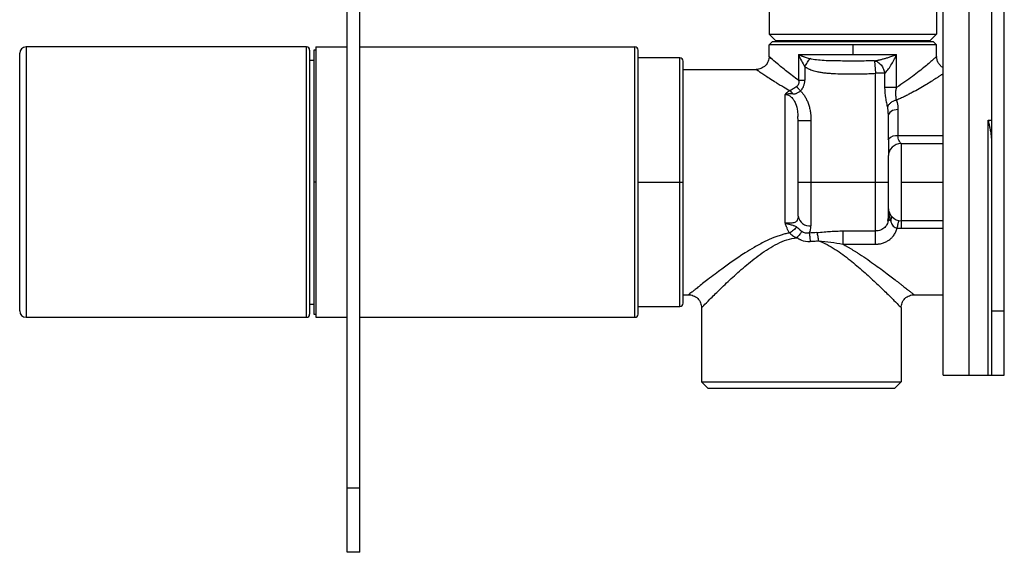
# Paper-space layout '_Right' of a CAD drawing. Units: inches. Extents: x -2.1 to 3.9, y -5.4 to 5.4.
# Drawn here: x -2.1 to 3.9, y -5.4 to -2.2 of the extents above; entities that cross this region are included whole.
import ezdxf

# ---------------------------------------------------------------- set-up
doc = ezdxf.new("R2010")
doc.units = ezdxf.units.IN
doc.header["$MEASUREMENT"] = 0

psp = doc.layouts.new('_Right')

# ---------------------------------------------------------------- linework, layer by layer
at = {"color": 7, "linetype": 'Continuous', "lineweight": 25}
for p, q in [((-0.0787, -5.4134), (-0.0787, 5.4134)), ((0, -5.4134), (0, 5.4134)), ((3.563, -4.3307), (3.563, 4.3307)), ((3.7205, 4.3307), (3.7205, -4.3307)), ((3.8583, 4.3307), (3.8583, -4.3307)), ((3.937, -4.3307), (3.937, 4.3307)), ((2.5, -2.0669), (2.5, -2.2441)), ((3.5236, -2.0669), (3.5236, -2.2441)), ((2.5, -2.2441), (3.5236, -2.2441)), ((2.5, -2.2441), (2.5394, -2.2835)), ((2.5394, -2.2835), (3.4843, -2.2835)), ((2.6024, -2.2913), (2.6024, -2.2835)), ((3.4213, -2.2913), (3.4213, -2.2835)), ((3.5236, -2.2441), (3.4843, -2.2835)), ((-0.3268, -2.3228), (-2.0394, -2.3228)), ((-0.3071, -2.3425), (-0.3071, -3.9567)), ((-0.2694, -2.3425), (-0.2812, -2.3425)), ((-0.2812, -2.3425), (-0.2812, -3.9567)), ((-0.2694, -2.3228), (-0.0787, -2.3228)), ((-0.2694, -2.3228), (-0.2694, -3.9764)), ((0, -2.3228), (1.6794, -2.3228)), ((1.6794, -3.9764), (1.6794, -2.3228)), ((1.6991, -3.9567), (1.6991, -2.3425)), ((2.5, -2.311), (2.5197, -2.2913)), ((3.5236, -2.311), (2.5, -2.311)), ((2.5, -2.3819), (2.5, -2.311)), ((3.5039, -2.2913), (2.5197, -2.2913)), ((3.0118, -2.311), (3.0118, -2.3701)), ((3.5236, -2.311), (3.5039, -2.2913)), ((3.5236, -2.3819), (3.5236, -2.311)), ((-2.0787, -3.937), (-2.0787, -2.3622)), ((-0.3071, -2.4035), (-0.2812, -2.4035)), ((1.955, -2.3898), (1.6991, -2.3898)), ((2.6797, -2.3701), (3.2791, -2.3701)), ((2.6797, -2.3701), (2.6797, -2.5271)), ((3.2791, -2.5702), (3.2791, -2.3701)), ((1.9747, -3.8898), (1.9747, -2.4094)), ((1.9747, -2.4606), (2.4213, -2.4606)), ((2.718, -2.4438), (2.718, -2.5271)), ((3.1443, -2.4082), (3.1496, -2.4845)), ((3.1496, -3.4483), (3.1496, -2.4845)), ((3.206, -2.4845), (3.1496, -2.4845)), ((3.206, -2.4845), (3.206, -2.5702)), ((2.5984, -3.4013), (2.5984, -2.6135)), ((3.223, -2.6916), (3.2283, -2.7444)), ((3.2874, -2.7064), (3.2874, -2.8669)), ((2.6772, -2.7757), (2.6753, -2.748)), ((3.2283, -2.7375), (3.2293, -2.7379)), ((3.2283, -2.7444), (3.2283, -2.8912)), ((2.6772, -3.3586), (2.6772, -2.7757)), ((2.6798, -2.7757), (2.6772, -2.7757)), ((2.7559, -2.7757), (2.7559, -3.4163)), ((3.8386, -2.7718), (3.8583, -2.7718)), ((3.8386, -4.3307), (3.8386, -2.7718)), ((3.2283, -2.8912), (3.2292, -2.8871)), ((3.563, -2.8669), (3.2874, -2.8669)), ((3.3071, -2.9134), (3.3054, -2.9118)), ((3.3071, -2.9134), (3.563, -2.9134)), ((3.3071, -2.9134), (3.3071, -3.3858)), ((3.2283, -2.9921), (3.2283, -3.3723)), ((-0.2694, -3.1496), (-0.2812, -3.1496)), ((1.6991, -3.1496), (1.9747, -3.1496)), ((2.6772, -3.1496), (3.2283, -3.1496)), ((3.3071, -3.1496), (3.563, -3.1496)), ((3.2262, -3.3842), (3.2283, -3.3723)), ((3.2293, -3.3753), (3.2269, -3.3882)), ((3.2283, -3.3723), (3.2301, -3.3758)), ((3.294, -3.3862), (3.2949, -3.3849)), ((3.563, -3.3858), (3.3071, -3.3858)), ((2.9504, -3.4483), (3.1496, -3.4483)), ((3.3071, -3.4323), (3.563, -3.4323)), ((2.9504, -3.5293), (3.1496, -3.5293)), ((1.9747, -3.8386), (2.0079, -3.8386)), ((3.3858, -3.8386), (3.563, -3.8386)), ((-0.3071, -3.8957), (-0.2812, -3.8957)), ((1.6991, -3.9094), (1.955, -3.9094)), ((-0.2812, -3.9567), (-0.2694, -3.9567)), ((2.0866, -3.9173), (2.0866, -4.3701)), ((3.3071, -3.9173), (3.3071, -4.3701)), ((3.8583, -3.937), (3.937, -3.937)), ((-2.0394, -3.9764), (-0.3268, -3.9764)), ((-0.2694, -3.9764), (-0.0787, -3.9764)), ((0, -3.9764), (1.6794, -3.9764)), ((3.563, -4.3307), (3.937, -4.3307)), ((2.0866, -4.3701), (3.3071, -4.3701)), ((2.0866, -4.3701), (2.126, -4.4094)), ((3.3071, -4.3701), (3.2677, -4.4094)), ((2.126, -4.4094), (3.2677, -4.4094)), ((-0.0787, -5.0197), (0, -5.0197)), ((0, -5.4134), (-0.0787, -5.4134))]:
    psp.add_line(p, q, dxfattribs=at)
at = {"color": 8, "linetype": 'Continuous', "lineweight": 25}
for p, q in [((3.0118, -2.2835), (3.0118, -2.2913)), ((-2.0394, -2.3228), (-2.0394, -3.9764)), ((-0.3268, -3.9764), (-0.3268, -2.3228)), ((1.955, -3.9094), (1.955, -2.3898))]:
    psp.add_line(p, q, dxfattribs=at)
at = {"color": 7, "linetype": 'Continuous', "lineweight": 25, "flags": 128}
psp.add_lwpolyline([(3.2874, -2.7064), (3.2759, -2.7071), (3.2648, -2.7093), (3.2546, -2.7128), (3.2456, -2.7175), (3.2383, -2.7233), (3.2328, -2.7298), (3.2295, -2.737), (3.2283, -2.7444)], dxfattribs=at)
at = {"color": 7, "linetype": 'Continuous', "lineweight": 25}
for centre, radius, start, end in [((-2.0394, -2.3622), 0.0394, 90, 180), ((-0.3268, -2.3425), 0.0197, 0, 90), ((1.6794, -2.3425), 0.0197, 0, 90), ((1.955, -2.4094), 0.0197, 0, 90), ((3.3071, -2.9921), 0.0787, 90, 180), ((3.3071, -3.3071), 0.0787, 180, 270), ((2.7468, -3.3461), 0.0707, 190.15508, 277.41791), ((1.955, -3.8898), 0.0197, 270, 360), ((-2.0394, -3.937), 0.0394, 180, 270), ((-0.3268, -3.9567), 0.0197, 270, 360), ((1.6794, -3.9567), 0.0197, 270, 360)]:
    psp.add_arc(centre, radius, start, end, dxfattribs=at)
at = {"color": 8, "linetype": 'Continuous', "lineweight": 25}
psp.add_arc((3.2766, -2.9297), 0.0637, 80.20232, 138.02483, dxfattribs=at)
at = {"color": 7, "linetype": 'Continuous', "lineweight": 25}
for points, knots in [([(2.5, -2.3819), (2.5, -2.3912), (2.4983, -2.4012), (2.4906, -2.4206), (2.4846, -2.4299), (2.4693, -2.4453), (2.4599, -2.4513), (2.4406, -2.4589), (2.4305, -2.4606), (2.4213, -2.4606)], [0, 0, 0, 0, 0.25, 0.25, 0.5, 0.5, 0.75, 0.75, 1, 1, 1, 1]), ([(2.6797, -2.5271), (2.6534, -2.5085), (2.6293, -2.49), (2.5859, -2.4555), (2.5667, -2.4395), (2.5347, -2.4124), (2.5219, -2.4012), (2.5046, -2.386), (2.5, -2.3819), (2.5, -2.3819)], [0, 0, 0, 0, 0.25, 0.25, 0.5, 0.5, 0.75, 0.75, 1, 1, 1, 1]), ([(2.6797, -2.3701), (2.682, -2.371), (2.6864, -2.3728), (2.6929, -2.3753), (2.699, -2.3776), (2.7046, -2.3797), (2.7096, -2.3815), (2.717, -2.3841), (2.7266, -2.3874), (2.7386, -2.3912), (2.7464, -2.3936), (2.75, -2.3947)], [0, 0, 0, 0, 0.109704, 0.210251, 0.301624, 0.38382, 0.456843, 0.520708, 0.697725, 0.857463, 1, 1, 1, 1]), ([(2.6797, -2.3701), (2.6848, -2.3828), (2.6907, -2.3955), (2.7035, -2.4203), (2.7106, -2.4325), (2.718, -2.4438)], [0, 0, 0, 0, 0.5, 0.5, 1, 1, 1, 1]), ([(2.718, -2.4438), (2.7239, -2.4348), (2.73, -2.4254), (2.7411, -2.4083), (2.7461, -2.4006), (2.75, -2.3947)], [0, 0, 0, 0, 0.5, 0.5, 1, 1, 1, 1]), ([(3.1443, -2.4082), (3.1111, -2.4091), (3.0763, -2.4092), (3.006, -2.4094), (2.9705, -2.4093), (2.9013, -2.4088), (2.8677, -2.4083), (2.8203, -2.4056), (2.805, -2.4044), (2.776, -2.4007), (2.7622, -2.3982), (2.75, -2.3947)], [0, 0, 0, 0, 0.25, 0.25, 0.5, 0.5, 0.75, 0.75, 0.875, 0.875, 1, 1, 1, 1]), ([(3.1443, -2.4082), (3.1459, -2.408), (3.1494, -2.4075), (3.1549, -2.4065), (3.1611, -2.4052), (3.1677, -2.4038), (3.175, -2.4021), (3.1828, -2.4002), (3.1911, -2.398), (3.2028, -2.3948), (3.2187, -2.3902), (3.2352, -2.3851), (3.2503, -2.3802), (3.2641, -2.3755), (3.2738, -2.372), (3.2791, -2.3701)], [0, 0, 0, 0, 0.035477, 0.074643, 0.117599, 0.164427, 0.2152, 0.269979, 0.328815, 0.391753, 0.521478, 0.673661, 0.75956, 0.868341, 1, 1, 1, 1]), ([(3.206, -2.4845), (3.209, -2.4823), (3.2121, -2.4792), (3.2186, -2.4722), (3.2218, -2.4681), (3.2317, -2.4552), (3.2382, -2.4454), (3.2509, -2.4249), (3.2571, -2.4141), (3.2686, -2.3923), (3.2741, -2.3812), (3.2791, -2.3701)], [0, 0, 0, 0, 0.125, 0.125, 0.25, 0.25, 0.5, 0.5, 0.75, 0.75, 1, 1, 1, 1]), ([(3.5236, -2.3819), (3.5236, -2.3819), (3.522, -2.3833), (3.5157, -2.3889), (3.511, -2.3931), (3.4927, -2.4091), (3.4749, -2.4245), (3.431, -2.4609), (3.405, -2.482), (3.3466, -2.5257), (3.3143, -2.5485), (3.2791, -2.5702)], [0, 0, 0, 0, 0.125, 0.125, 0.25, 0.25, 0.5, 0.5, 0.75, 0.75, 1, 1, 1, 1]), ([(3.563, -2.4501), (3.5569, -2.4466), (3.5512, -2.4421), (3.5411, -2.4319), (3.5368, -2.4261), (3.53, -2.4138), (3.5275, -2.4073), (3.5243, -2.3944), (3.5236, -2.388), (3.5236, -2.3819)], [0, 0, 0, 0, 0.25, 0.25, 0.5, 0.5, 0.75, 0.75, 1, 1, 1, 1]), ([(2.4213, -2.4606), (2.4213, -2.4607), (2.4214, -2.4607), (2.4219, -2.4611), (2.4227, -2.4616), (2.4239, -2.4625), (2.4254, -2.4635), (2.4273, -2.4648), (2.4296, -2.4663), (2.4348, -2.4699), (2.4457, -2.4774), (2.4663, -2.4912), (2.4943, -2.5098), (2.5231, -2.5283), (2.5511, -2.5457), (2.5705, -2.5575), (2.596, -2.5726), (2.6141, -2.5828), (2.6273, -2.5902)], [0, 0, 0, 0, 0.025605, 0.0513968, 0.0773737, 0.1035338, 0.1298753, 0.1563971, 0.1831009, 0.2099895, 0.3190211, 0.4378824, 0.5576684, 0.6987502, 0.7652758, 0.8443743, 0.8861819, 1, 1, 1, 1]), ([(2.718, -2.4438), (2.7195, -2.4448), (2.7227, -2.4469), (2.728, -2.45), (2.7343, -2.4533), (2.7414, -2.4567), (2.7545, -2.4622), (2.7713, -2.4679), (2.7934, -2.4738), (2.8152, -2.4781), (2.8401, -2.4816), (2.8656, -2.484), (2.9014, -2.4863), (2.9473, -2.4875), (2.9952, -2.4878), (3.0364, -2.4879), (3.0714, -2.4875), (3.1094, -2.4864), (3.1359, -2.4852), (3.1496, -2.4845)], [0, 0, 0, 0, 0.01217, 0.026282, 0.04231, 0.060229, 0.080012, 0.139949, 0.181248, 0.236248, 0.291954, 0.353301, 0.411411, 0.537188, 0.667004, 0.739519, 0.819042, 0.905875, 1, 1, 1, 1]), ([(3.1443, -2.4082), (3.1506, -2.4092), (3.1575, -2.4117), (3.1711, -2.4202), (3.1779, -2.4262), (3.1896, -2.4408), (3.1947, -2.4493), (3.2022, -2.4669), (3.2047, -2.476), (3.206, -2.4845)], [0, 0, 0, 0, 0.25, 0.25, 0.5, 0.5, 0.75, 0.75, 1, 1, 1, 1]), ([(3.563, -2.4874), (3.5613, -2.4886), (3.5578, -2.4909), (3.5522, -2.4946), (3.5463, -2.4985), (3.5401, -2.5026), (3.5335, -2.5069), (3.5267, -2.5114), (3.5129, -2.5204), (3.4904, -2.5347), (3.4561, -2.5558), (3.4174, -2.5787), (3.3813, -2.5987), (3.3507, -2.6146), (3.327, -2.6264), (3.3029, -2.6378), (3.2863, -2.6451), (3.2781, -2.6487)], [0, 0, 0, 0, 0.0304012, 0.060994, 0.0917946, 0.1228188, 0.1540821, 0.1855995, 0.2173859, 0.3379319, 0.4612025, 0.5950369, 0.7295569, 0.7983457, 0.8662756, 0.933456, 1, 1, 1, 1]), ([(2.6676, -2.566), (2.6605, -2.5707), (2.6535, -2.5756), (2.6434, -2.582), (2.6401, -2.584), (2.6336, -2.5875), (2.6304, -2.5891), (2.6273, -2.5902)], [0, 0, 0, 0, 0.5, 0.5, 0.75, 0.75, 1, 1, 1, 1]), ([(2.6797, -2.5271), (2.6815, -2.5349), (2.6819, -2.5427), (2.678, -2.5562), (2.6736, -2.5619), (2.6676, -2.566)], [0, 0, 0, 0, 0.5, 0.5, 1, 1, 1, 1]), ([(2.6912, -2.5917), (2.6871, -2.5872), (2.6828, -2.5825), (2.6747, -2.5738), (2.6709, -2.5696), (2.6676, -2.566)], [0, 0, 0, 0, 0.5, 0.5, 1, 1, 1, 1]), ([(2.6912, -2.5917), (2.6927, -2.5903), (2.6956, -2.5875), (2.6995, -2.583), (2.703, -2.5783), (2.7061, -2.5735), (2.7088, -2.5686), (2.7116, -2.5627), (2.7142, -2.5555), (2.7163, -2.5468), (2.7177, -2.5373), (2.7179, -2.5307), (2.718, -2.5271)], [0, 0, 0, 0, 0.084401, 0.167234, 0.248456, 0.327856, 0.405318, 0.480828, 0.600595, 0.722807, 0.852604, 1, 1, 1, 1]), ([(3.2791, -2.5702), (3.2739, -2.5702), (3.2678, -2.5702), (3.2548, -2.5702), (3.2478, -2.5702), (3.2341, -2.5702), (3.2274, -2.5702), (3.2155, -2.5702), (3.2103, -2.5702), (3.206, -2.5702)], [0, 0, 0, 0, 0.25, 0.25, 0.5, 0.5, 0.75, 0.75, 1, 1, 1, 1]), ([(3.206, -2.5702), (3.206, -2.5921), (3.2078, -2.6144), (3.2128, -2.6457), (3.2148, -2.6558), (3.219, -2.6747), (3.2211, -2.6836), (3.223, -2.6916)], [0, 0, 0, 0, 0.5, 0.5, 0.75, 0.75, 1, 1, 1, 1]), ([(3.2781, -2.6487), (3.2779, -2.6471), (3.2776, -2.6441), (3.277, -2.6393), (3.2764, -2.6346), (3.2759, -2.63), (3.2754, -2.6256), (3.275, -2.6214), (3.2747, -2.6173), (3.2743, -2.6112), (3.2742, -2.6028), (3.275, -2.5919), (3.2765, -2.581), (3.2783, -2.5737), (3.2791, -2.5702)], [0, 0, 0, 0, 0.076308, 0.147896, 0.214987, 0.277767, 0.336435, 0.391166, 0.442086, 0.48929, 0.617084, 0.745647, 0.87376, 1, 1, 1, 1]), ([(2.6273, -2.5902), (2.6207, -2.5934), (2.6147, -2.5971), (2.6072, -2.6031), (2.605, -2.6052), (2.6012, -2.6094), (2.5996, -2.6116), (2.5984, -2.6135)], [0, 0, 0, 0, 0.5, 0.5, 0.75, 0.75, 1, 1, 1, 1]), ([(2.6454, -2.6108), (2.6421, -2.6107), (2.636, -2.6104), (2.6272, -2.6105), (2.6192, -2.6108), (2.6119, -2.6115), (2.605, -2.6123), (2.6006, -2.6131), (2.5984, -2.6135)], [0, 0, 0, 0, 0.205642, 0.392593, 0.562948, 0.719232, 0.864047, 1, 1, 1, 1]), ([(2.6454, -2.6108), (2.6468, -2.6108), (2.6495, -2.6108), (2.6533, -2.6106), (2.6576, -2.61), (2.6627, -2.6088), (2.6691, -2.6064), (2.6761, -2.6028), (2.6838, -2.5978), (2.6887, -2.5938), (2.6912, -2.5917)], [0, 0, 0, 0, 0.0848903, 0.1613659, 0.2306852, 0.3516112, 0.4759006, 0.641036, 0.815303, 1, 1, 1, 1]), ([(2.6912, -2.5917), (2.693, -2.5934), (2.6965, -2.597), (2.7016, -2.6026), (2.7065, -2.6084), (2.7111, -2.6146), (2.7182, -2.6248), (2.727, -2.6399), (2.7367, -2.6612), (2.7447, -2.685), (2.7502, -2.7089), (2.7536, -2.7318), (2.7556, -2.7535), (2.7558, -2.7682), (2.7559, -2.7757)], [0, 0, 0, 0, 0.03724, 0.074844, 0.112887, 0.151441, 0.190576, 0.299212, 0.412008, 0.540517, 0.674739, 0.779342, 0.887628, 1, 1, 1, 1]), ([(3.2781, -2.6487), (3.272, -2.6499), (3.2657, -2.6518), (3.2535, -2.6574), (3.2476, -2.6609), (3.2375, -2.669), (3.2332, -2.6735), (3.2267, -2.6827), (3.2244, -2.6873), (3.223, -2.6916)], [0, 0, 0, 0, 0.25, 0.25, 0.5, 0.5, 0.75, 0.75, 1, 1, 1, 1]), ([(3.2781, -2.6487), (3.2788, -2.6508), (3.2804, -2.655), (3.2822, -2.6616), (3.2838, -2.6684), (3.2851, -2.6755), (3.2862, -2.6828), (3.2869, -2.6904), (3.2873, -2.6983), (3.2874, -2.7037), (3.2874, -2.7064)], [0, 0, 0, 0, 0.117336, 0.236597, 0.357924, 0.481451, 0.607305, 0.735607, 0.866469, 1, 1, 1, 1]), ([(3.8386, -2.7718), (3.8395, -2.7761), (3.8413, -2.7842), (3.8439, -2.796), (3.8462, -2.8068), (3.8482, -2.8165), (3.85, -2.8252), (3.8514, -2.8329), (3.8532, -2.8429), (3.8552, -2.8552), (3.8569, -2.8695), (3.858, -2.8826), (3.8582, -2.8908), (3.8583, -2.8947)], [0, 0, 0, 0, 0.103152, 0.198174, 0.285068, 0.363835, 0.434478, 0.497004, 0.551418, 0.678559, 0.795586, 0.902662, 1, 1, 1, 1]), ([(3.2292, -2.8863), (3.2293, -2.9041), (3.2294, -2.9306), (3.2296, -2.9574), (3.2295, -2.9666), (3.2295, -2.9711)], [0, 0, 0, 0, 0.508895, 0.756021, 1, 1, 1, 1]), ([(3.2332, -2.951), (3.2317, -2.9581), (3.2286, -2.9728), (3.2284, -2.9855), (3.2284, -2.9921)], [0, 0, 0, 0, 0.481363, 1, 1, 1, 1]), ([(3.2283, -3.3071), (3.2283, -3.3211), (3.2294, -3.3349), (3.234, -3.3615), (3.2376, -3.3743), (3.2427, -3.386)], [0, 0, 0, 0, 0.5, 0.5, 1, 1, 1, 1]), ([(2.6772, -3.3586), (2.6772, -3.3687), (2.6756, -3.377), (2.6687, -3.3895), (2.6634, -3.3936), (2.6493, -3.3989), (2.6406, -3.4001), (2.6207, -3.4013), (2.6096, -3.4013), (2.5984, -3.4013)], [0, 0, 0, 0, 0.25, 0.25, 0.5, 0.5, 0.75, 0.75, 1, 1, 1, 1]), ([(3.2427, -3.386), (3.2459, -3.3797), (3.2479, -3.3736), (3.2487, -3.3632), (3.2476, -3.3588), (3.2451, -3.3556)], [0, 0, 0, 0, 0.5, 0.5, 1, 1, 1, 1]), ([(2.6243, -3.4604), (2.623, -3.4581), (2.6203, -3.4537), (2.6154, -3.4443), (2.6117, -3.4358), (2.6078, -3.4258), (2.6046, -3.4176), (2.6012, -3.4087), (2.5992, -3.4035), (2.5984, -3.4013)], [0, 0, 0, 0, 0.1248031, 0.243464, 0.4911097, 0.5595865, 0.7434955, 0.8941683, 1, 1, 1, 1]), ([(2.6676, -3.424), (2.6659, -3.4232), (2.6612, -3.4209), (2.6542, -3.4178), (2.6456, -3.4148), (2.6363, -3.4121), (2.627, -3.4096), (2.6176, -3.407), (2.6098, -3.4048), (2.603, -3.4027), (2.5996, -3.4017), (2.5984, -3.4013)], [0, 0, 0, 0, 0.088849, 0.248019, 0.361031, 0.500691, 0.660854, 0.742962, 0.872026, 0.957632, 1, 1, 1, 1]), ([(2.6676, -3.424), (2.6633, -3.4301), (2.6568, -3.4371), (2.6414, -3.45), (2.6326, -3.456), (2.6243, -3.4604)], [0, 0, 0, 0, 0.5, 0.5, 1, 1, 1, 1]), ([(2.6676, -3.424), (2.6689, -3.4247), (2.6701, -3.4255), (2.672, -3.4267), (2.6726, -3.4272), (2.6739, -3.4281), (2.6744, -3.4285), (2.6761, -3.4299), (2.6772, -3.4309), (2.679, -3.4325), (2.6798, -3.4334), (2.6808, -3.4343), (2.6814, -3.4349), (2.6818, -3.4352), (2.6831, -3.4366), (2.6843, -3.4378), (2.6864, -3.4399), (2.6872, -3.4406), (2.6883, -3.4417), (2.6888, -3.4421), (2.6896, -3.4429), (2.6901, -3.4433), (2.6935, -3.4465), (2.6969, -3.4494), (2.7006, -3.4522)], [0, 0, 0, 0, 0.125, 0.125, 0.1875, 0.1875, 0.25, 0.25, 0.375, 0.375, 0.4375, 0.46875, 0.46875, 0.5, 0.5, 0.625, 0.625, 0.6875, 0.6875, 0.71875, 0.71875, 0.75, 0.75, 1, 1, 1, 1]), ([(3.2427, -3.386), (3.2448, -3.3938), (3.2467, -3.4005), (3.2514, -3.4116), (3.2543, -3.416), (3.2644, -3.4265), (3.2734, -3.4299), (3.2827, -3.4306)], [0, 0, 0, 0, 0.25, 0.25, 0.5, 0.5, 1, 1, 1, 1]), ([(3.3071, -3.3858), (3.3071, -3.3858), (3.3071, -3.3903), (3.3071, -3.4066), (3.3071, -3.4185), (3.3071, -3.4323)], [0, 0, 0, 0, 0.5, 0.5, 1, 1, 1, 1]), ([(2.6243, -3.4604), (2.6207, -3.4611), (2.6133, -3.4626), (2.6021, -3.4652), (2.5906, -3.4681), (2.5787, -3.4715), (2.5665, -3.4752), (2.5541, -3.4794), (2.5413, -3.484), (2.5141, -3.4945), (2.4686, -3.5152), (2.4104, -3.547), (2.3444, -3.5876), (2.2775, -3.6328), (2.2171, -3.6764), (2.167, -3.7138), (2.1279, -3.7438), (2.093, -3.7709), (2.0656, -3.7925), (2.0436, -3.8099), (2.0273, -3.823), (2.0178, -3.8306), (2.0126, -3.8348), (2.0099, -3.837), (2.0082, -3.8383), (2.008, -3.8385), (2.0079, -3.8386)], [0, 0, 0, 0, 0.0107201, 0.0218756, 0.0334639, 0.0454792, 0.0579124, 0.0707616, 0.0840282, 0.0977117, 0.1569183, 0.2324277, 0.2986895, 0.3976417, 0.4923161, 0.5537031, 0.6266021, 0.6873902, 0.7480972, 0.8022076, 0.8550523, 0.9045308, 0.9287842, 0.952783, 0.9765237, 1, 1, 1, 1]), ([(2.6243, -3.4604), (2.6269, -3.4629), (2.6298, -3.4656), (2.6362, -3.4709), (2.6397, -3.4736), (2.6512, -3.4812), (2.6601, -3.4858), (2.6701, -3.4896)], [0, 0, 0, 0, 0.25, 0.25, 0.5, 0.5, 1, 1, 1, 1]), ([(2.7006, -3.4522), (2.6971, -3.4563), (2.6924, -3.4619), (2.6816, -3.4751), (2.6757, -3.4826), (2.6701, -3.4896)], [0, 0, 0, 0, 0.5, 0.5, 1, 1, 1, 1]), ([(2.7455, -3.4614), (2.7376, -3.4626), (2.7295, -3.4626), (2.7141, -3.4596), (2.7068, -3.4567), (2.7006, -3.4522)], [0, 0, 0, 0, 0.5, 0.5, 1, 1, 1, 1]), ([(2.7455, -3.4614), (2.7465, -3.4664), (2.7475, -3.4739), (2.7494, -3.4919), (2.7502, -3.5023), (2.7507, -3.512)], [0, 0, 0, 0, 0.5, 0.5, 1, 1, 1, 1]), ([(2.7913, -3.4582), (2.8063, -3.4567), (2.8212, -3.4553), (2.8432, -3.4534), (2.8502, -3.4529), (2.8599, -3.4521), (2.8647, -3.4517), (2.8699, -3.4513), (2.8721, -3.4512), (2.8735, -3.4511), (2.8742, -3.4511), (2.8874, -3.4502), (2.8998, -3.4495), (2.9183, -3.4489), (2.9247, -3.4487), (2.9375, -3.4484), (2.944, -3.4483), (2.9504, -3.4483)], [0, 0, 0, 0, 0.25, 0.25, 0.375, 0.375, 0.4375, 0.46875, 0.484375, 0.484375, 0.5, 0.5, 0.75, 0.75, 0.875, 0.875, 1, 1, 1, 1]), ([(2.7913, -3.4582), (2.7934, -3.4636), (2.7955, -3.4715), (2.7991, -3.4895), (2.8005, -3.4993), (2.8014, -3.5083)], [0, 0, 0, 0, 0.5, 0.5, 1, 1, 1, 1]), ([(2.9504, -3.4483), (2.9504, -3.4527), (2.9504, -3.4582), (2.9504, -3.471), (2.9504, -3.4782), (2.9504, -3.4931), (2.9504, -3.5009), (2.9504, -3.5158), (2.9504, -3.523), (2.9504, -3.5293)], [0, 0, 0, 0, 0.25, 0.25, 0.5, 0.5, 0.75, 0.75, 1, 1, 1, 1]), ([(3.1496, -3.5293), (3.1517, -3.5293), (3.1557, -3.5292), (3.1614, -3.5289), (3.1667, -3.5284), (3.1728, -3.5276), (3.1817, -3.526), (3.1961, -3.5222), (3.214, -3.5153), (3.2329, -3.5041), (3.2465, -3.4925), (3.2566, -3.4818), (3.2636, -3.4727), (3.2697, -3.463), (3.2749, -3.4528), (3.2793, -3.4423), (3.2816, -3.4345), (3.2827, -3.4306)], [0, 0, 0, 0, 0.033233, 0.063871, 0.091914, 0.117361, 0.163143, 0.236952, 0.356457, 0.475657, 0.602586, 0.659206, 0.729343, 0.801083, 0.859158, 0.928436, 1, 1, 1, 1]), ([(3.1496, -3.5293), (3.1496, -3.523), (3.1496, -3.5158), (3.1496, -3.5009), (3.1496, -3.4931), (3.1496, -3.4782), (3.1496, -3.471), (3.1496, -3.4582), (3.1496, -3.4527), (3.1496, -3.4483)], [0, 0, 0, 0, 0.25, 0.25, 0.5, 0.5, 0.75, 0.75, 1, 1, 1, 1]), ([(3.2827, -3.4306), (3.2847, -3.4308), (3.2888, -3.4313), (3.2948, -3.4319), (3.301, -3.4322), (3.305, -3.4322), (3.3071, -3.4323)], [0, 0, 0, 0, 0.249285, 0.499127, 0.749413, 1, 1, 1, 1]), ([(2.0866, -3.9173), (2.0866, -3.9173), (2.0913, -3.9125), (2.1092, -3.8945), (2.1223, -3.8813), (2.155, -3.8488), (2.1746, -3.8295), (2.2183, -3.7871), (2.2425, -3.764), (2.2946, -3.7159), (2.3224, -3.6908), (2.3814, -3.6406), (2.4125, -3.6154), (2.462, -3.5795), (2.479, -3.5679), (2.514, -3.5459), (2.5321, -3.5356), (2.5695, -3.5171), (2.5888, -3.5089), (2.6287, -3.4962), (2.6493, -3.4917), (2.6701, -3.4896)], [0, 0, 0, 0, 0.125, 0.125, 0.25, 0.25, 0.375, 0.375, 0.5, 0.5, 0.625, 0.625, 0.75, 0.75, 0.8125, 0.8125, 0.875, 0.875, 0.9375, 0.9375, 1, 1, 1, 1]), ([(2.6701, -3.4896), (2.6717, -3.4907), (2.6748, -3.4929), (2.6799, -3.4959), (2.6852, -3.4988), (2.6909, -3.5015), (2.6948, -3.503), (2.6969, -3.5038)], [0, 0, 0, 0, 0.187169, 0.380778, 0.580801, 0.787216, 1, 1, 1, 1]), ([(2.7507, -3.512), (2.7549, -3.5117), (2.7633, -3.5113), (2.7759, -3.5105), (2.7887, -3.5095), (2.7971, -3.5087), (2.8014, -3.5083)], [0, 0, 0, 0, 0.246164, 0.494892, 0.746174, 1, 1, 1, 1]), ([(2.8014, -3.5083), (2.8195, -3.515), (2.837, -3.523), (2.8709, -3.5408), (2.8874, -3.5506), (2.9354, -3.5813), (2.9656, -3.6037), (3.0231, -3.6494), (3.0504, -3.6728), (3.1022, -3.7186), (3.1267, -3.7412), (3.1723, -3.7842), (3.1935, -3.8046), (3.2316, -3.8418), (3.2485, -3.8586), (3.2767, -3.8866), (3.2879, -3.8979), (3.3031, -3.9133), (3.3071, -3.9173), (3.3071, -3.9173)], [0, 0, 0, 0, 0.0625, 0.0625, 0.125, 0.125, 0.25, 0.25, 0.375, 0.375, 0.5, 0.5, 0.625, 0.625, 0.75, 0.75, 0.875, 0.875, 1, 1, 1, 1]), ([(2.8014, -3.5083), (2.8278, -3.5105), (2.853, -3.5133), (2.9025, -3.5203), (2.9267, -3.5244), (2.9504, -3.5293)], [0, 0, 0, 0, 0.5, 0.5, 1, 1, 1, 1]), ([(2.9504, -3.5293), (2.9553, -3.5319), (2.9651, -3.5373), (2.9796, -3.5455), (2.9942, -3.554), (3.0087, -3.5628), (3.0233, -3.5717), (3.038, -3.581), (3.0648, -3.5982), (3.103, -3.6239), (3.1494, -3.6567), (3.192, -3.6879), (3.2294, -3.7159), (3.2625, -3.7412), (3.2869, -3.7602), (3.305, -3.7743), (3.318, -3.7845), (3.3298, -3.7938), (3.3405, -3.8023), (3.35, -3.8099), (3.3584, -3.8166), (3.3658, -3.8225), (3.3719, -3.8274), (3.377, -3.8315), (3.381, -3.8347), (3.3837, -3.8369), (3.3855, -3.8383), (3.3857, -3.8385), (3.3858, -3.8386)], [0, 0, 0, 0, 0.02074, 0.041785, 0.063144, 0.084825, 0.106834, 0.129178, 0.151865, 0.23178, 0.312461, 0.387316, 0.460581, 0.527029, 0.591431, 0.625656, 0.659241, 0.692227, 0.72466, 0.756586, 0.788053, 0.819113, 0.849818, 0.880224, 0.910386, 0.940364, 0.970215, 1, 1, 1, 1]), ([(2.0079, -3.8386), (2.0172, -3.8386), (2.0272, -3.8403), (2.0466, -3.8479), (2.0559, -3.854), (2.0712, -3.8693), (2.0772, -3.8786), (2.0849, -3.898), (2.0866, -3.908), (2.0866, -3.9173)], [0, 0, 0, 0, 0.25, 0.25, 0.5, 0.5, 0.75, 0.75, 1, 1, 1, 1]), ([(3.3071, -3.9173), (3.3071, -3.908), (3.3088, -3.898), (3.3165, -3.8786), (3.3225, -3.8693), (3.3378, -3.854), (3.3472, -3.8479), (3.3665, -3.8403), (3.3765, -3.8386), (3.3858, -3.8386)], [0, 0, 0, 0, 0.25, 0.25, 0.5, 0.5, 0.75, 0.75, 1, 1, 1, 1])]:
    psp.add_open_spline(points, degree=3, knots=knots, dxfattribs=at)
for points in [[(2.6797, -2.5271), (2.6903, -2.5271), (2.7041, -2.5271), (2.718, -2.5271)], [(2.6454, -2.6108), (2.64, -2.6024), (2.6335, -2.595), (2.6273, -2.5902)], [(2.7455, -3.4614), (2.7524, -3.4493), (2.7559, -3.4344), (2.7559, -3.4163)], [(2.7913, -3.4582), (2.7761, -3.4596), (2.7608, -3.4607), (2.7455, -3.4614)], [(2.6969, -3.5038), (2.7126, -3.5098), (2.7306, -3.5129), (2.7507, -3.512)]]:
    psp.add_open_spline(points, degree=3, dxfattribs=at)
at = {"color": 8, "linetype": 'Continuous', "lineweight": 25}
for points, knots in [([(2.5984, -2.6135), (2.6017, -2.6137), (2.6083, -2.6142), (2.6215, -2.6185), (2.6364, -2.6289), (2.6507, -2.6468), (2.665, -2.6758), (2.6738, -2.7105), (2.6749, -2.7375), (2.6753, -2.748)], [0, 0, 0, 0, 0.0558518, 0.1130982, 0.2373313, 0.3663678, 0.5142599, 0.8115478, 1, 1, 1, 1]), ([(2.7559, -2.7757), (2.7456, -2.7757), (2.7249, -2.7757), (2.6991, -2.7757), (2.6828, -2.7757), (2.6806, -2.7757), (2.6798, -2.7757)], [0, 0, 0, 0, 0.280944, 0.561888, 0.842833, 1, 1, 1, 1]), ([(3.3031, -2.9097), (3.3003, -2.9065), (3.2965, -2.9014), (3.2917, -2.8905), (3.2903, -2.8864), (3.2881, -2.8773), (3.2874, -2.8723), (3.2874, -2.8669)], [0, 0, 0, 0, 0.5, 0.5, 0.75, 0.75, 1, 1, 1, 1]), ([(3.2262, -3.3842), (3.2255, -3.3906), (3.2244, -3.4019), (3.2164, -3.4161), (3.2072, -3.4272), (3.1951, -3.4365), (3.1817, -3.443), (3.1661, -3.4474), (3.1555, -3.448), (3.1496, -3.4483)], [0, 0, 0, 0, 0.171185, 0.301184, 0.445374, 0.571282, 0.72124, 0.845917, 1, 1, 1, 1]), ([(3.2301, -3.3758), (3.2306, -3.3771), (3.2318, -3.3809), (3.2384, -3.384), (3.2427, -3.386)], [0, 0, 0, 0, 0.3429454, 1, 1, 1, 1]), ([(3.2827, -3.4306), (3.2845, -3.4209), (3.2865, -3.4115), (3.2901, -3.3964), (3.2917, -3.3908), (3.2929, -3.3877)], [0, 0, 0, 0, 0.5, 0.5, 1, 1, 1, 1])]:
    psp.add_open_spline(points, degree=3, knots=knots, dxfattribs=at)

doc.saveas('drawing.dxf')
